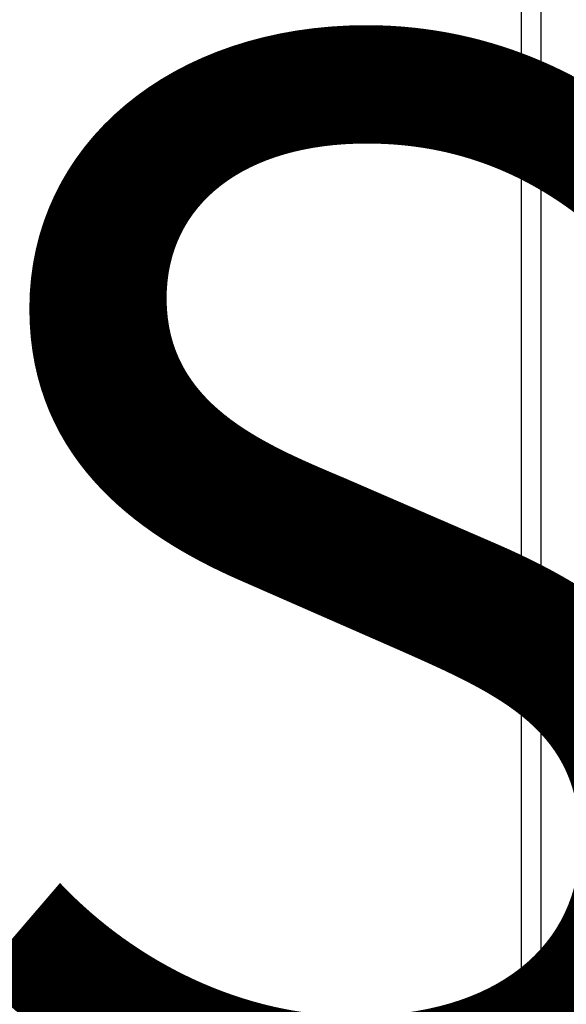
# Model space of a CAD drawing. Units: inches. Extents: x -9.9 to 14.7, y -14 to 9.9.
# Drawn here: x 7.3 to 8.3, y -6.3 to -4.5 of the extents above; entities that cross this region are included whole.
import ezdxf

# ---------------------------------------------------------------- set-up
doc = ezdxf.new("R2010")
doc.units = ezdxf.units.IN
doc.header["$MEASUREMENT"] = 0
doc.layers.add('STORAGE-FINISH', color=7, linetype='Continuous')
doc.layers.add('STORAGE-TOP', color=4, linetype='Continuous')
doc.styles.get("Standard").update_dxf_attribs({"font": 'arial.ttf'})

msp = doc.modelspace()

# ---------------------------------------------------------------- linework, layer by layer
at = {"layer": 'STORAGE-TOP'}
for points in [[(9.8426, 9.731, 0.3937), (-9.8519, 9.731, 0.3937), (-9.8519, -9.731, 0.3937), (9.8426, -9.731, 0.3937)], [(-9.8147, -9.694, 1.1024), (-9.8147, 9.694, 1.1024), (9.8054, 9.694, 1.1024), (9.8054, -9.694, 1.1024)], [(9.3143, 9.2027, 14.4884), (-9.3236, 9.2027, 14.4884), (-9.3236, -9.2027, 14.4884), (9.3143, -9.2027, 14.4884)], [(-9.2864, -9.1657, 15.1971), (-9.2864, 9.1657, 15.1971), (9.2771, 9.1657, 15.1971), (9.2771, -9.1657, 15.1971)], [(8.786, 8.6744, 28.5831), (-8.7953, 8.6744, 28.5831), (-8.7953, -8.6744, 28.5831), (8.786, -8.6744, 28.5831)], [(-8.7581, -8.6374, 29.2918), (-8.7581, 8.6374, 29.2918), (8.7488, 8.6374, 29.2918), (8.7488, -8.6374, 29.2918)], [(8.2577, 8.1461, 42.6779), (-8.267, 8.1461, 42.6779), (-8.267, -8.1461, 42.6779), (8.2577, -8.1461, 42.6779)], [(8.2205, -8.1091, 43.3866), (8.2577, -8.1461, 42.6779), (8.2577, 8.1461, 42.6779), (8.2205, 8.1091, 43.3866)], [(-8.2298, -8.1091, 43.3866), (-8.2298, 8.1091, 43.3866), (8.2205, 8.1091, 43.3866), (8.2205, -8.1091, 43.3866)]]:
    msp.add_3dface(points, dxfattribs=at)

# ---------------------------------------------------------------- texts
at = {"layer": 'STORAGE-FINISH'}
msp.add_attdef('FINISH', (2, -6.5), '', height=2, dxfattribs=at)

doc.saveas('drawing.dxf')
